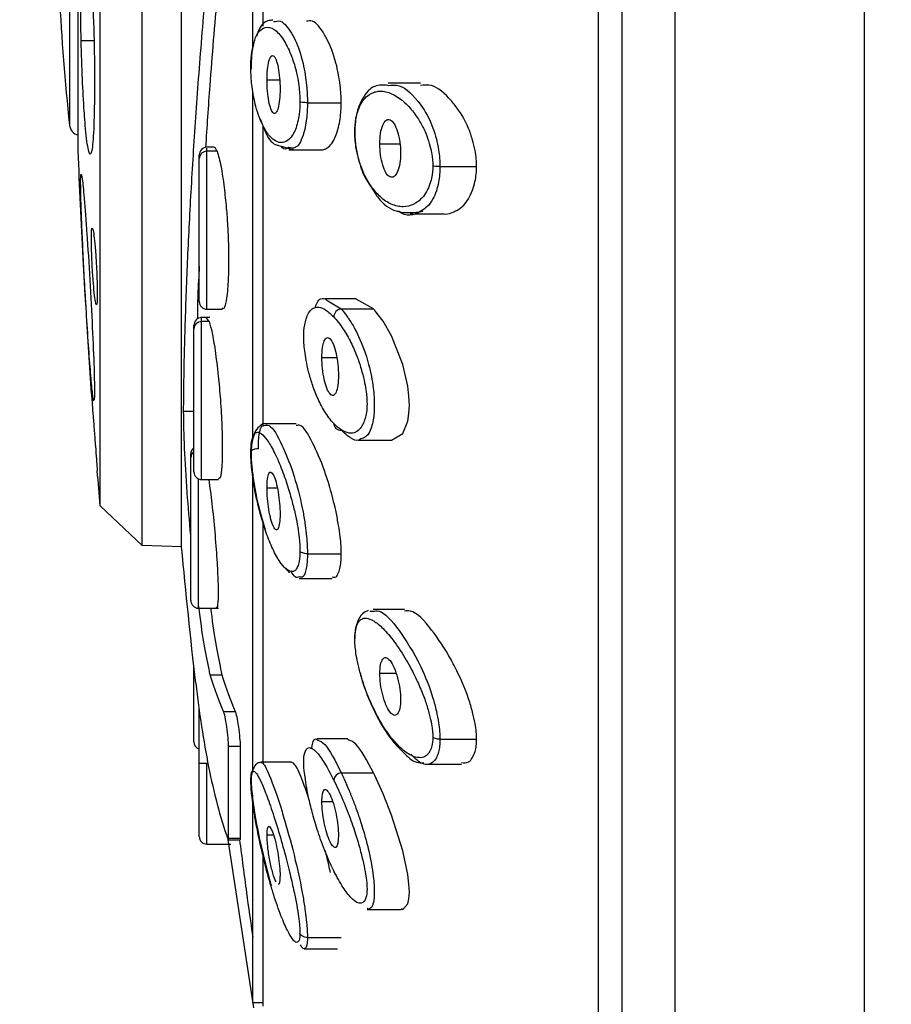
# Model space of a CAD drawing. Units: millimetres. Extents: x 2 to 208, y 2 to 295.
# Drawn here: x 57 to 69, y 194 to 207 of the extents above; entities that cross this region are included whole.
import ezdxf

# ---------------------------------------------------------------- set-up
doc = ezdxf.new("R2010")
doc.units = ezdxf.units.MM
doc.styles.add('SLDTEXTSTYLE0', font='TXT', dxfattribs={"width": 0.75})
doc.dimstyles.new('SLDDIMSTYLE1', dxfattribs={"dimtxt": 2.910417, "dimasz": 2.910417, "dimexe": 0, "dimexo": 0.0625, "dimgap": 0.727604, "dimtad": 1, "dimdec": 1, "dimlfac": 2, "dimrnd": 1e-09, "dimzin": 12, "dimdsep": 46, "dimtxsty": 'SLDTEXTSTYLE0', "dimsah": 1, "dimcen": 0.09, "dimadec": 0, "dimazin": 3, "dimtfac": 1, "dimtdec": 1, "dimtofl": 0, "dimtmove": 0, "dimatfit": 3, "dimfxl": 0, "dimfrac": 2, "dimtolj": 1, "dimtzin": 12, "dimarcsym": 0})

# ---------------------------------------------------------------- blocks, each defined once
blk = doc.blocks.new('_D_2')
at = {"color": 7, "linetype": 'Continuous', "lineweight": 0}
for p, q in [((79.848, 200.402), (79.848, 75.727)), ((34.633, 113.816), (34.633, 75.727)), ((79.848, 76.727), (34.633, 76.727))]:
    blk.add_line(p, q, dxfattribs=at)
at = {"color": 7, "linetype": 'Continuous', "lineweight": 18}
for points in [[(34.633, 76.727), (37.543, 76.279), (37.543, 77.174)], [(79.848, 76.727), (76.938, 77.174), (76.938, 76.279)]]:
    blk.add_solid(points, dxfattribs=at)
at = {"color": 7, "linetype": 'Continuous', "lineweight": 18, "insert": (51.328, 80.478), "char_height": 2.9104, "attachment_point": 1, "style": 'SLDTEXTSTYLE0'}
blk.add_mtext('90,4', dxfattribs=at)

msp = doc.modelspace()

# ---------------------------------------------------------------- linework, layer by layer
at = {"color": 7, "linetype": 'Continuous', "lineweight": 25}
for p, q in [((68.199, 238.721), (68.199, 179.974)), ((65.744, 238.479), (65.744, 179.023)), ((65.055, 237.238), (65.055, 180.263)), ((59.346, 199.915), (59.346, 217.586)), ((58.005, 205.051), (58.005, 212.451)), ((57.891, 212.116), (57.891, 205.385)), ((60.269, 206.367), (60.269, 211.118)), ((60.4, 210.834), (60.4, 206.667)), ((60.537, 206.728), (60.558, 206.727)), ((58.043, 206.483), (58.21, 206.483)), ((60.454, 205.97), (60.618, 205.97)), ((62.446, 205.929), (62.027, 205.929)), ((60.269, 201.298), (60.269, 205.834)), ((60.978, 205.675), (61.417, 205.675)), ((60.4, 205.372), (60.4, 201.477)), ((59.766, 205.097), (59.662, 205.097)), ((59.675, 205.046), (59.675, 205.087)), ((60.605, 205.121), (60.794, 205.069)), ((61.917, 205.141), (62.178, 205.141)), ((59.575, 204.951), (59.575, 204.997)), ((59.575, 203.097), (59.575, 204.951)), ((59.806, 205.046), (59.675, 205.046)), ((59.675, 202.997), (59.675, 205.046)), ((60.737, 205.062), (61.153, 205.062)), ((62.697, 204.846), (63.173, 204.846)), ((62.309, 204.233), (62.744, 204.233)), ((61.612, 203.131), (61.205, 203.131)), ((61.242, 203.106), (61.416, 203)), ((61.834, 203), (61.612, 203.127)), ((59.675, 202.997), (59.874, 202.997)), ((61.416, 203), (61.834, 203)), ((58.176, 201.901), (58.118, 202.845)), ((59.505, 202.742), (59.505, 202.788)), ((59.71, 202.888), (59.592, 202.888)), ((59.703, 202.837), (59.605, 202.837)), ((59.605, 200.788), (59.605, 202.837)), ((59.703, 202.837), (59.669, 202.885)), ((59.505, 200.888), (59.505, 202.742)), ((61.166, 202.369), (61.359, 202.369)), ((59.372, 201.675), (59.505, 201.675)), ((60.832, 201.511), (60.433, 201.511)), ((61.638, 201.299), (62.068, 201.299)), ((59.465, 201.074), (59.465, 201.12)), ((59.465, 199.22), (59.465, 201.074)), ((59.565, 199.12), (59.565, 200.797)), ((59.605, 200.788), (59.826, 200.788)), ((60.269, 196.991), (60.269, 200.855)), ((60.454, 200.681), (60.587, 200.681)), ((58.833, 199.933), (58.29, 200.449)), ((60.4, 200.23), (60.4, 197.122)), ((59.346, 199.915), (58.833, 199.933)), ((60.978, 199.826), (61.417, 199.826)), ((60.691, 199.645), (60.745, 199.58)), ((60.872, 199.505), (61.297, 199.505)), ((59.565, 199.12), (59.823, 199.12)), ((61.789, 199.079), (61.83, 199.08)), ((62.236, 199.104), (61.83, 199.104)), ((59.505, 198.337), (59.505, 198.374)), ((59.505, 197.387), (59.505, 198.337)), ((59.718, 198.254), (59.869, 198.254)), ((61.917, 198.275), (62.127, 198.275)), ((59.575, 197.11), (59.575, 197.816)), ((59.891, 197.781), (60.042, 197.781)), ((61.502, 197.427), (61.103, 197.427)), ((62.697, 197.42), (63.173, 197.42)), ((59.954, 196.138), (59.954, 197.331)), ((59.954, 197.331), (60.105, 197.331)), ((60.105, 197.331), (60.105, 196.138)), ((59.575, 196.16), (59.575, 197.11)), ((59.575, 197.11), (59.675, 197.11)), ((59.675, 196.06), (59.675, 197.11)), ((60.77, 197.122), (60.376, 197.122)), ((62.527, 197.098), (62.978, 197.098)), ((61.416, 196.986), (61.834, 196.986)), ((60.269, 194.855), (60.269, 196.607)), ((61.166, 196.613), (61.305, 196.613)), ((59.94, 196.145), (60.279, 193.939)), ((59.954, 196.138), (60.105, 196.138)), ((60.454, 196.182), (60.538, 196.182)), ((59.675, 196.06), (59.985, 196.06)), ((59.945, 196.117), (60.105, 196.117)), ((60.4, 195.913), (60.4, 193.96)), ((61.773, 195.214), (61.755, 195.223)), ((61.755, 195.211), (62.196, 195.211)), ((60.269, 194.001), (60.269, 194.855)), ((60.978, 194.85), (61.417, 194.85)), ((60.936, 194.701), (61.367, 194.701)), ((60.4, 194.001), (60.269, 194.001))]:
    msp.add_line(p, q, dxfattribs=at)
at = {"color": 7, "linetype": 'Continuous', "lineweight": 25, "flags": 128}
for points in [[(62.068, 201.3), (62.069, 201.299), (62.214, 201.387), (62.279, 201.547), (62.295, 201.645), (62.301, 201.752), (62.295, 201.868), (62.279, 201.997), (62.214, 202.281), (62.069, 202.65), (61.959, 202.84), (61.897, 202.926), (61.851, 202.981), (61.839, 202.994), (61.835, 202.998), (61.834, 202.999), (61.834, 203), (61.834, 203)], [(62.196, 195.223), (62.214, 195.213), (62.279, 195.284), (62.295, 195.352), (62.301, 195.437), (62.295, 195.541), (62.279, 195.667), (62.214, 195.974), (62.069, 196.437), (61.959, 196.714), (61.897, 196.855), (61.851, 196.951), (61.839, 196.976), (61.835, 196.983), (61.834, 196.985), (61.834, 196.986), (61.834, 196.986)]]:
    msp.add_lwpolyline(points, dxfattribs=at)
at = {"color": 7, "linetype": 'Continuous', "lineweight": 25}
for centre, radius, start, end in [((90.216, 208.751), 32.5, 180, 185.9439), ((58.04, 205.401), 0.15, 185.9439, 256.5416), ((59.675, 204.997), 0.1, 89.0032, 180), ((59.673, 204.948), 0.0976, 88.5991, 178.5269), ((59.675, 203.097), 0.1, 180, 270), ((61.426, 202.894), 0.106, 95.6011, 178.3382), ((59.605, 202.788), 0.1, 89.6896, 180), ((59.603, 202.739), 0.0976, 88.5991, 178.5269), ((61.406, 201.516), 0.0862, 180.0423, 276.5487), ((59.565, 201.12), 0.1, 126.8699, 180), ((59.559, 201.073), 0.0939, 125.0294, 179.506), ((59.605, 200.888), 0.1, 180, 270), ((59.565, 199.22), 0.1, 180, 270), ((59.605, 197.387), 0.1, 180, 252.5424), ((61.429, 196.877), 0.11, 97.0772, 173.2622), ((59.675, 196.16), 0.1, 180, 270), ((61.382, 195.716), 0.0626, 180.567, 238.7121)]:
    msp.add_arc(centre, radius, start, end, dxfattribs=at)
for points, knots in [([(64.75, 236.406), (64.75, 236.138), (64.75, 235.716), (64.75, 234.574), (64.75, 233.855), (64.75, 232.145), (64.75, 231.154), (64.75, 228.933), (64.75, 227.703), (64.75, 225.046), (64.75, 223.618), (64.75, 220.613), (64.75, 219.035), (64.75, 215.782), (64.75, 214.107), (64.75, 210.717), (64.75, 209.001), (64.75, 205.585), (64.75, 203.886), (64.75, 200.56), (64.75, 198.933), (64.75, 195.808), (64.75, 194.31), (64.75, 191.49), (64.75, 190.169), (64.75, 187.75), (64.75, 186.651), (64.75, 184.713), (64.75, 183.873), (64.75, 182.481), (64.75, 181.928), (64.75, 181.128), (64.75, 180.88), (64.75, 180.79)], [0, 0, 0, 0, 0.0625, 0.0625, 0.125, 0.125, 0.1875, 0.1875, 0.25, 0.25, 0.3125, 0.3125, 0.375, 0.375, 0.4375, 0.4375, 0.5, 0.5, 0.5625, 0.5625, 0.625, 0.625, 0.6875, 0.6875, 0.75, 0.75, 0.8125, 0.8125, 0.875, 0.875, 0.9375, 0.9375, 1, 1, 1, 1]), ([(58.833, 199.933), (58.833, 199.933), (58.833, 199.99), (58.834, 200.215), (58.833, 200.384), (58.834, 200.825), (58.834, 201.099), (58.834, 201.74), (58.834, 202.108), (58.833, 202.924), (58.834, 203.372), (58.834, 204.332), (58.833, 204.843), (58.833, 205.909), (58.834, 206.464), (58.834, 207.597), (58.833, 208.174), (58.833, 209.328), (58.834, 209.905), (58.834, 211.037), (58.833, 211.592), (58.833, 212.658), (58.834, 213.169), (58.834, 214.129), (58.833, 214.578), (58.834, 215.393), (58.834, 215.761), (58.834, 216.403), (58.834, 216.676), (58.833, 217.118), (58.834, 217.286), (58.833, 217.511), (58.833, 217.568), (58.833, 217.568)], [0, 0, 0, 0, 0.0625, 0.0625, 0.125, 0.125, 0.1875, 0.1875, 0.25, 0.25, 0.3125, 0.3125, 0.375, 0.375, 0.4375, 0.4375, 0.5, 0.5, 0.5625, 0.5625, 0.625, 0.625, 0.6875, 0.6875, 0.75, 0.75, 0.8125, 0.8125, 0.875, 0.875, 0.9375, 0.9375, 1, 1, 1, 1]), ([(58.29, 200.449), (58.29, 200.449), (58.29, 200.502), (58.29, 200.715), (58.29, 200.873), (58.29, 201.287), (58.29, 201.545), (58.29, 202.153), (58.29, 202.499), (58.29, 203.263), (58.29, 203.684), (58.29, 204.593), (58.29, 205.074), (58.29, 206.073), (58.29, 206.595), (58.29, 207.668), (58.29, 208.21), (58.29, 209.291), (58.29, 209.834), (58.29, 210.906), (58.29, 211.428), (58.29, 212.427), (58.29, 212.908), (58.29, 213.817), (58.29, 214.239), (58.29, 215.003), (58.29, 215.349), (58.29, 215.957), (58.29, 216.214), (58.29, 216.629), (58.29, 216.787), (58.29, 216.999), (58.29, 217.053), (58.29, 217.053)], [0, 0, 0, 0, 0.0625, 0.0625, 0.125, 0.125, 0.1875, 0.1875, 0.25, 0.25, 0.3125, 0.3125, 0.375, 0.375, 0.4375, 0.4375, 0.5, 0.5, 0.5625, 0.5625, 0.625, 0.625, 0.6875, 0.6875, 0.75, 0.75, 0.8125, 0.8125, 0.875, 0.875, 0.9375, 0.9375, 1, 1, 1, 1]), ([(59.372, 201.675), (59.374, 201.937), (59.378, 202.208), (59.392, 202.764), (59.401, 203.048), (59.418, 203.481), (59.424, 203.627), (59.438, 203.924), (59.446, 204.075), (59.47, 204.537), (59.489, 204.853), (59.531, 205.501), (59.555, 205.835), (59.609, 206.536), (59.64, 206.902), (59.71, 207.677), (59.749, 208.085), (59.838, 208.952), (59.888, 209.41), (59.945, 209.898)], [0, 0, 0, 0, 0.125, 0.125, 0.25, 0.25, 0.3125, 0.3125, 0.375, 0.375, 0.5, 0.5, 0.625, 0.625, 0.75, 0.75, 0.875, 0.875, 1, 1, 1, 1]), ([(60.097, 209.898), (60.04, 209.395), (59.931, 208.432), (59.807, 207.105), (59.716, 206.002), (59.674, 205.36), (59.656, 205.093)], [0, 0, 0, 0, 0.2957213, 0.565805, 0.8200506, 1, 1, 1, 1]), ([(58.043, 206.483), (58.039, 206.657), (58.037, 206.846), (58.036, 207.198), (58.038, 207.358), (58.046, 207.619), (58.051, 207.72), (58.064, 207.872), (58.072, 207.925), (58.087, 207.959), (58.093, 207.962), (58.104, 207.946), (58.11, 207.927), (58.13, 207.838), (58.143, 207.734), (58.167, 207.458), (58.178, 207.285), (58.197, 206.903), (58.205, 206.693), (58.21, 206.483)], [0, 0, 0, 0, 0.125, 0.125, 0.25, 0.25, 0.375, 0.375, 0.5, 0.5, 0.5625, 0.5625, 0.625, 0.625, 0.75, 0.75, 0.875, 0.875, 1, 1, 1, 1]), ([(60.53, 206.745), (60.508, 206.743), (60.443, 206.739), (60.366, 206.678), (60.329, 206.568), (60.317, 206.533)], [0, 0, 0, 0, 0.2593111, 0.7680571, 1, 1, 1, 1]), ([(60.558, 206.727), (60.588, 206.734), (60.628, 206.745), (60.718, 206.661), (60.813, 206.523), (60.905, 206.273), (60.949, 206.048), (60.967, 205.913), (60.977, 205.789), (60.978, 205.713), (60.978, 205.675)], [0, 0, 0, 0, 0.188927, 0.258103, 0.536473, 0.757353, 0.836586, 0.901368, 0.951819, 1, 1, 1, 1]), ([(61.417, 205.675), (61.416, 205.712), (61.415, 205.789), (61.402, 205.913), (61.381, 206.052), (61.328, 206.284), (61.263, 206.444), (61.159, 206.631), (61.066, 206.753), (60.991, 206.736), (60.965, 206.731)], [0, 0, 0, 0, 0.047229, 0.098855, 0.164411, 0.245725, 0.480033, 0.541723, 0.842408, 1, 1, 1, 1]), ([(60.286, 206.456), (60.289, 206.466), (60.306, 206.531), (60.353, 206.61), (60.436, 206.67), (60.546, 206.641), (60.659, 206.519), (60.754, 206.334), (60.816, 206.155), (60.851, 206), (60.869, 205.879), (60.88, 205.775), (60.881, 205.714), (60.881, 205.687)], [0, 0, 0, 0, 0.018024, 0.11175, 0.249949, 0.423792, 0.60503, 0.745841, 0.841172, 0.895998, 0.940201, 0.973458, 1, 1, 1, 1]), ([(58.21, 206.483), (58.215, 206.277), (58.217, 206.07), (58.216, 205.692), (58.213, 205.522), (58.202, 205.246), (58.194, 205.141), (58.175, 205.015), (58.163, 204.994), (58.145, 205.029), (58.139, 205.052), (58.126, 205.117), (58.12, 205.161), (58.108, 205.262), (58.102, 205.319), (58.092, 205.438), (58.087, 205.501), (58.074, 205.696), (58.066, 205.834), (58.053, 206.136), (58.048, 206.301), (58.043, 206.483)], [0, 0, 0, 0, 0.125, 0.125, 0.25, 0.25, 0.375, 0.375, 0.5, 0.5, 0.5625, 0.5625, 0.625, 0.625, 0.6875, 0.6875, 0.75, 0.75, 0.875, 0.875, 1, 1, 1, 1]), ([(60.244, 206.126), (60.244, 206.156), (60.245, 206.219), (60.254, 206.311), (60.268, 206.394), (60.28, 206.436), (60.286, 206.456)], [0, 0, 0, 0, 0.210642, 0.44655, 0.741221, 1, 1, 1, 1]), ([(60.281, 206.436), (60.279, 206.433), (60.266, 206.398), (60.256, 206.311), (60.247, 206.201), (60.247, 206.141), (60.247, 206.112)], [0, 0, 0, 0, 0.046617, 0.529273, 0.766393, 1, 1, 1, 1]), ([(60.454, 205.97), (60.454, 206.066), (60.463, 206.155), (60.493, 206.27), (60.515, 206.297), (60.549, 206.275), (60.56, 206.257), (60.581, 206.205), (60.591, 206.171), (60.614, 206.051), (60.623, 205.949), (60.623, 205.853)], [0, 0, 0, 0, 0.25, 0.25, 0.5, 0.5, 0.625, 0.625, 0.75, 0.75, 1, 1, 1, 1]), ([(60.881, 205.687), (60.881, 205.637), (60.879, 205.584), (60.865, 205.49), (60.859, 205.456), (60.843, 205.39), (60.834, 205.358), (60.811, 205.3), (60.797, 205.273), (60.762, 205.223), (60.742, 205.2), (60.693, 205.166), (60.665, 205.157), (60.605, 205.159), (60.572, 205.171), (60.525, 205.206), (60.51, 205.22), (60.481, 205.251), (60.467, 205.269), (60.427, 205.327), (60.403, 205.373), (60.361, 205.468), (60.344, 205.514), (60.315, 205.603), (60.304, 205.647), (60.284, 205.734), (60.276, 205.779), (60.262, 205.863), (60.257, 205.9), (60.247, 206.004), (60.244, 206.068), (60.244, 206.126)], [0, 0, 0, 0, 0.125, 0.125, 0.1875, 0.1875, 0.25, 0.25, 0.3125, 0.3125, 0.375, 0.375, 0.4375, 0.4375, 0.5, 0.5, 0.53125, 0.53125, 0.5625, 0.5625, 0.625, 0.625, 0.6875, 0.6875, 0.75, 0.75, 0.8125, 0.8125, 0.875, 0.875, 1, 1, 1, 1]), ([(60.623, 205.853), (60.623, 205.757), (60.614, 205.667), (60.591, 205.58), (60.581, 205.558), (60.56, 205.535), (60.549, 205.533), (60.515, 205.558), (60.493, 205.615), (60.463, 205.773), (60.454, 205.874), (60.454, 205.97)], [0, 0, 0, 0, 0.25, 0.25, 0.375, 0.375, 0.5, 0.5, 0.75, 0.75, 1, 1, 1, 1]), ([(62.023, 205.9), (61.964, 205.904), (61.837, 205.912), (61.706, 205.774), (61.628, 205.591), (61.596, 205.43), (61.593, 205.331), (61.591, 205.281)], [0, 0, 0, 0, 0.286451, 0.612977, 0.798373, 0.897626, 1, 1, 1, 1]), ([(62.025, 205.897), (62.072, 205.902), (62.206, 205.918), (62.414, 205.715), (62.581, 205.44), (62.65, 205.214), (62.679, 205.079), (62.695, 204.956), (62.697, 204.882), (62.697, 204.846)], [0, 0, 0, 0, 0.191571, 0.546962, 0.765163, 0.841875, 0.906764, 0.954893, 1, 1, 1, 1]), ([(63.173, 204.846), (63.172, 204.88), (63.17, 204.95), (63.151, 205.069), (63.119, 205.204), (63.039, 205.433), (62.939, 205.588), (62.776, 205.783), (62.62, 205.919), (62.493, 205.904), (62.446, 205.898)], [0, 0, 0, 0, 0.041943, 0.088574, 0.15174, 0.230198, 0.451503, 0.510082, 0.818169, 1, 1, 1, 1]), ([(61.592, 205.295), (61.592, 205.353), (61.597, 205.411), (61.613, 205.499), (61.621, 205.53), (61.642, 205.593), (61.655, 205.626), (61.686, 205.685), (61.705, 205.712), (61.75, 205.76), (61.777, 205.782), (61.829, 205.807), (61.847, 205.813), (61.886, 205.823), (61.907, 205.825), (61.95, 205.825), (61.972, 205.823), (62.02, 205.812), (62.045, 205.803), (62.096, 205.78), (62.123, 205.766), (62.174, 205.732), (62.2, 205.713), (62.273, 205.649), (62.317, 205.6), (62.392, 205.503), (62.422, 205.455), (62.475, 205.364), (62.495, 205.321), (62.531, 205.236), (62.546, 205.191), (62.571, 205.104), (62.58, 205.063), (62.601, 204.956), (62.605, 204.902), (62.605, 204.856)], [0, 0, 0, 0, 0.125, 0.125, 0.1875, 0.1875, 0.25, 0.25, 0.3125, 0.3125, 0.375, 0.375, 0.40625, 0.40625, 0.4375, 0.4375, 0.46875, 0.46875, 0.5, 0.5, 0.53125, 0.53125, 0.5625, 0.5625, 0.625, 0.625, 0.6875, 0.6875, 0.75, 0.75, 0.8125, 0.8125, 0.875, 0.875, 1, 1, 1, 1]), ([(60.978, 205.675), (60.978, 205.639), (60.977, 205.565), (60.967, 205.457), (60.949, 205.347), (60.905, 205.186), (60.83, 205.07), (60.765, 205.086), (60.737, 205.093)], [0, 0, 0, 0, 0.075915, 0.155374, 0.257714, 0.382596, 0.736141, 1, 1, 1, 1]), ([(60.978, 205.675), (60.956, 205.675), (60.933, 205.677), (60.897, 205.681), (60.886, 205.684), (60.881, 205.687)], [0, 0, 0, 0, 0.5, 0.5, 1, 1, 1, 1]), ([(61.153, 205.064), (61.169, 205.065), (61.196, 205.066), (61.263, 205.103), (61.328, 205.177), (61.381, 205.344), (61.402, 205.456), (61.415, 205.565), (61.416, 205.64), (61.417, 205.675)], [0, 0, 0, 0, 0.145413, 0.243004, 0.612085, 0.740467, 0.843976, 0.925454, 1, 1, 1, 1]), ([(60.367, 205.464), (60.385, 205.414), (60.439, 205.262), (60.518, 205.139), (60.591, 205.124), (60.605, 205.121)], [0, 0, 0, 0, 0.288588, 0.863223, 1, 1, 1, 1]), ([(61.917, 205.141), (61.917, 205.235), (61.931, 205.323), (61.966, 205.411), (61.981, 205.433), (62.013, 205.458), (62.031, 205.461), (62.068, 205.445), (62.086, 205.427), (62.12, 205.373), (62.135, 205.338), (62.172, 205.217), (62.186, 205.116), (62.186, 205.024)], [0, 0, 0, 0, 0.25, 0.25, 0.375, 0.375, 0.5, 0.5, 0.625, 0.625, 0.75, 0.75, 1, 1, 1, 1]), ([(61.592, 205.327), (61.592, 205.293), (61.592, 205.225), (61.606, 205.094), (61.645, 204.906), (61.713, 204.708), (61.779, 204.618), (61.809, 204.577)], [0, 0, 0, 0, 0.103865, 0.204213, 0.393129, 0.728819, 1, 1, 1, 1]), ([(61.593, 205.305), (61.591, 205.304), (61.587, 205.302), (61.587, 205.298), (61.591, 205.296), (61.592, 205.295)], [0, 0, 0, 0, 0.273221, 0.651715, 1, 1, 1, 1]), ([(62.605, 204.856), (62.605, 204.808), (62.601, 204.757), (62.58, 204.664), (62.57, 204.631), (62.545, 204.563), (62.529, 204.531), (62.494, 204.473), (62.472, 204.447), (62.42, 204.398), (62.389, 204.375), (62.314, 204.339), (62.27, 204.327), (62.196, 204.326), (62.17, 204.329), (62.119, 204.34), (62.092, 204.348), (62.041, 204.37), (62.016, 204.384), (61.969, 204.416), (61.947, 204.433), (61.884, 204.491), (61.845, 204.537), (61.777, 204.632), (61.75, 204.679), (61.705, 204.77), (61.687, 204.814), (61.655, 204.903), (61.642, 204.948), (61.621, 205.032), (61.613, 205.07), (61.597, 205.175), (61.592, 205.238), (61.592, 205.295)], [0, 0, 0, 0, 0.125, 0.125, 0.1875, 0.1875, 0.25, 0.25, 0.3125, 0.3125, 0.375, 0.375, 0.4375, 0.4375, 0.46875, 0.46875, 0.5, 0.5, 0.53125, 0.53125, 0.5625, 0.5625, 0.625, 0.625, 0.6875, 0.6875, 0.75, 0.75, 0.8125, 0.8125, 0.875, 0.875, 1, 1, 1, 1]), ([(59.806, 205.046), (59.797, 205.067), (59.783, 205.097), (59.77, 205.093), (59.766, 205.092)], [0, 0, 0, 0, 0.708495, 1, 1, 1, 1]), ([(60.737, 205.093), (60.706, 205.074), (60.674, 205.054), (60.643, 205.099), (60.642, 205.101)], [0, 0, 0, 0, 0.9420526, 1, 1, 1, 1]), ([(62.186, 205.024), (62.186, 204.931), (62.172, 204.842), (62.135, 204.753), (62.12, 204.731), (62.086, 204.706), (62.068, 204.704), (62.031, 204.721), (62.013, 204.739), (61.981, 204.793), (61.966, 204.827), (61.931, 204.947), (61.917, 205.047), (61.917, 205.141)], [0, 0, 0, 0, 0.25, 0.25, 0.375, 0.375, 0.5, 0.5, 0.625, 0.625, 0.75, 0.75, 1, 1, 1, 1]), ([(58.107, 203.018), (58.094, 203.231), (58.05, 203.908), (58.024, 204.586), (58.005, 205.051)], [0, 0, 0, 0, 0.315381, 1, 1, 1, 1]), ([(59.806, 205.046), (59.824, 204.988), (59.856, 204.881), (59.896, 204.599), (59.925, 204.329), (59.946, 204.053), (59.956, 203.764), (59.955, 203.47), (59.943, 203.222), (59.919, 203.066), (59.894, 202.992), (59.878, 203.006), (59.874, 203.01)], [0, 0, 0, 0, 0.139947, 0.258993, 0.357056, 0.434085, 0.539274, 0.646361, 0.755496, 0.866823, 0.964929, 1, 1, 1, 1]), ([(62.697, 204.846), (62.697, 204.811), (62.695, 204.739), (62.679, 204.632), (62.65, 204.522), (62.581, 204.357), (62.415, 204.231), (62.254, 204.184), (62.163, 204.268), (62.16, 204.271)], [0, 0, 0, 0, 0.055083, 0.113878, 0.192915, 0.286466, 0.552645, 0.986594, 1, 1, 1, 1]), ([(62.697, 204.846), (62.677, 204.846), (62.656, 204.847), (62.623, 204.851), (62.611, 204.853), (62.605, 204.856)], [0, 0, 0, 0, 0.5, 0.5, 1, 1, 1, 1]), ([(62.744, 204.234), (62.746, 204.234), (62.779, 204.226), (62.828, 204.242), (62.937, 204.283), (63.037, 204.359), (63.118, 204.527), (63.151, 204.638), (63.169, 204.744), (63.172, 204.813), (63.173, 204.846)], [0, 0, 0, 0, 0.011396, 0.189808, 0.280065, 0.632405, 0.757302, 0.858212, 0.932905, 1, 1, 1, 1]), ([(58.043, 204.32), (58.039, 204.443), (58.037, 204.553), (58.036, 204.704), (58.038, 204.744), (58.046, 204.757), (58.051, 204.732), (58.064, 204.629), (58.072, 204.552), (58.087, 204.38), (58.093, 204.312), (58.104, 204.158), (58.11, 204.072), (58.13, 203.796), (58.143, 203.588), (58.167, 203.169), (58.178, 202.956), (58.197, 202.563), (58.205, 202.382), (58.21, 202.234)], [0, 0, 0, 0, 0.125, 0.125, 0.25, 0.25, 0.375, 0.375, 0.5, 0.5, 0.5625, 0.5625, 0.625, 0.625, 0.75, 0.75, 0.875, 0.875, 1, 1, 1, 1]), ([(61.809, 204.577), (61.835, 204.532), (61.926, 204.379), (62.153, 204.223), (62.358, 204.251), (62.475, 204.268)], [0, 0, 0, 0, 0.152406, 0.516675, 1, 1, 1, 1]), ([(58.208, 201.804), (58.203, 201.813), (58.198, 201.846), (58.185, 201.958), (58.177, 202.038), (58.16, 202.235), (58.151, 202.352), (58.133, 202.614), (58.123, 202.761), (58.105, 203.051), (58.097, 203.19), (58.082, 203.448), (58.076, 203.568), (58.065, 203.797), (58.06, 203.907), (58.051, 204.12), (58.047, 204.223), (58.043, 204.32)], [0, 0, 0, 0, 0.125, 0.125, 0.25, 0.25, 0.375, 0.375, 0.5, 0.5, 0.625, 0.625, 0.75, 0.75, 0.875, 0.875, 1, 1, 1, 1]), ([(58.176, 203.907), (58.176, 203.954), (58.177, 203.991), (58.181, 204.04), (58.184, 204.053), (58.19, 204.054), (58.194, 204.042), (58.203, 203.997), (58.208, 203.962), (58.218, 203.873), (58.223, 203.817), (58.233, 203.695), (58.237, 203.628), (58.244, 203.494), (58.247, 203.427), (58.251, 203.303), (58.252, 203.247), (58.252, 203.2)], [0, 0, 0, 0, 0.125, 0.125, 0.25, 0.25, 0.375, 0.375, 0.5, 0.5, 0.625, 0.625, 0.75, 0.75, 0.875, 0.875, 1, 1, 1, 1]), ([(58.252, 203.2), (58.252, 203.153), (58.251, 203.115), (58.247, 203.065), (58.244, 203.053), (58.237, 203.054), (58.233, 203.069), (58.223, 203.123), (58.218, 203.163), (58.208, 203.259), (58.203, 203.316), (58.194, 203.435), (58.19, 203.498), (58.183, 203.623), (58.181, 203.687), (58.177, 203.805), (58.176, 203.861), (58.176, 203.907)], [0, 0, 0, 0, 0.125, 0.125, 0.25, 0.25, 0.375, 0.375, 0.5, 0.5, 0.625, 0.625, 0.75, 0.75, 0.875, 0.875, 1, 1, 1, 1]), ([(59.575, 203.557), (59.568, 203.429), (59.555, 203.185), (59.551, 202.971), (59.55, 202.869)], [0, 0, 0, 0, 0.524189, 1, 1, 1, 1]), ([(61.079, 203.012), (61.082, 203.023), (61.111, 203.124), (61.17, 203.157), (61.228, 203.116), (61.242, 203.106)], [0, 0, 0, 0, 0.083921, 0.7918251, 1, 1, 1, 1]), ([(61.32, 201.516), (61.277, 201.561), (61.236, 201.616), (61.164, 201.734), (61.132, 201.796), (61.079, 201.915), (61.058, 201.973), (61.022, 202.082), (61.006, 202.136), (60.968, 202.291), (60.952, 202.382), (60.934, 202.531), (60.931, 202.588), (60.931, 202.691), (60.934, 202.741), (60.952, 202.847), (60.968, 202.902), (61.006, 202.968), (61.022, 202.987), (61.058, 203.014), (61.079, 203.023), (61.132, 203.024), (61.164, 203.016), (61.236, 202.975), (61.277, 202.942), (61.32, 202.897)], [0, 0, 0, 0, 0.0625, 0.0625, 0.125, 0.125, 0.1875, 0.1875, 0.25, 0.25, 0.375, 0.375, 0.5, 0.5, 0.625, 0.625, 0.75, 0.75, 0.8125, 0.8125, 0.875, 0.875, 0.9375, 0.9375, 1, 1, 1, 1]), ([(61.416, 203), (61.444, 202.966), (61.48, 202.923), (61.556, 202.811), (61.652, 202.642), (61.75, 202.382), (61.808, 202.132), (61.831, 201.989), (61.843, 201.861), (61.847, 201.75), (61.843, 201.648), (61.831, 201.549), (61.808, 201.458), (61.755, 201.339), (61.698, 201.322), (61.657, 201.309)], [0, 0, 0, 0, 0.105176, 0.13635, 0.282539, 0.460755, 0.521541, 0.57469, 0.613758, 0.651315, 0.688896, 0.727833, 0.780976, 0.841774, 1, 1, 1, 1]), ([(59.605, 202.837), (59.605, 202.861), (59.605, 202.891), (59.605, 202.886), (59.605, 202.885)], [0, 0, 0, 0, 0.8156982, 1, 1, 1, 1]), ([(59.703, 202.837), (59.716, 202.794), (59.742, 202.708), (59.782, 202.46), (59.82, 202.154), (59.851, 201.811), (59.87, 201.48), (59.876, 201.177), (59.87, 200.946), (59.853, 200.807), (59.834, 200.801), (59.826, 200.798)], [0, 0, 0, 0, 0.110201, 0.22038, 0.345873, 0.451644, 0.566379, 0.680889, 0.795331, 0.909866, 1, 1, 1, 1]), ([(61.32, 202.897), (61.36, 202.854), (61.4, 202.802), (61.477, 202.687), (61.512, 202.625), (61.572, 202.504), (61.598, 202.446), (61.641, 202.333), (61.659, 202.278), (61.706, 202.119), (61.725, 202.027), (61.747, 201.879), (61.751, 201.824), (61.751, 201.722), (61.747, 201.673), (61.725, 201.568), (61.706, 201.512), (61.659, 201.444), (61.641, 201.425), (61.598, 201.397), (61.572, 201.389), (61.512, 201.389), (61.477, 201.398), (61.4, 201.441), (61.36, 201.473), (61.32, 201.516)], [0, 0, 0, 0, 0.0625, 0.0625, 0.125, 0.125, 0.1875, 0.1875, 0.25, 0.25, 0.375, 0.375, 0.5, 0.5, 0.625, 0.625, 0.75, 0.75, 0.8125, 0.8125, 0.875, 0.875, 0.9375, 0.9375, 1, 1, 1, 1]), ([(61.166, 202.369), (61.166, 202.461), (61.177, 202.541), (61.206, 202.608), (61.217, 202.622), (61.243, 202.632), (61.257, 202.626), (61.286, 202.596), (61.301, 202.571), (61.328, 202.505), (61.34, 202.465), (61.37, 202.332), (61.381, 202.229), (61.381, 202.138)], [0, 0, 0, 0, 0.25, 0.25, 0.375, 0.375, 0.5, 0.5, 0.625, 0.625, 0.75, 0.75, 1, 1, 1, 1]), ([(61.381, 202.138), (61.381, 202.047), (61.37, 201.967), (61.34, 201.898), (61.328, 201.884), (61.301, 201.876), (61.286, 201.882), (61.257, 201.914), (61.243, 201.939), (61.217, 202.004), (61.206, 202.044), (61.177, 202.174), (61.166, 202.278), (61.166, 202.369)], [0, 0, 0, 0, 0.25, 0.25, 0.375, 0.375, 0.5, 0.5, 0.625, 0.625, 0.75, 0.75, 1, 1, 1, 1]), ([(58.21, 202.234), (58.213, 202.101), (58.22, 201.852), (58.212, 201.828), (58.209, 201.816)], [0, 0, 0, 0, 0.534961, 1, 1, 1, 1]), ([(58.176, 201.901), (58.176, 201.901), (58.177, 201.887), (58.181, 201.839), (58.183, 201.803), (58.19, 201.716), (58.194, 201.663), (58.203, 201.547), (58.208, 201.482), (58.218, 201.35), (58.223, 201.282), (58.233, 201.158), (58.237, 201.1), (58.244, 201.005), (58.247, 200.966), (58.251, 200.914), (58.252, 200.901), (58.252, 200.901)], [0, 0, 0, 0, 0.125, 0.125, 0.25, 0.25, 0.375, 0.375, 0.5, 0.5, 0.625, 0.625, 0.75, 0.75, 0.875, 0.875, 1, 1, 1, 1]), ([(59.465, 200.063), (59.449, 200.25), (59.414, 200.645), (59.38, 201.22), (59.374, 201.522), (59.372, 201.675)], [0, 0, 0, 0, 0.3072862, 0.6478628, 1, 1, 1, 1]), ([(60.382, 201.497), (60.361, 201.482), (60.317, 201.452), (60.275, 201.353), (60.253, 201.239), (60.249, 201.17), (60.247, 201.136)], [0, 0, 0, 0, 0.322285, 0.66298, 0.833363, 1, 1, 1, 1]), ([(60.451, 201.509), (60.428, 201.514), (60.404, 201.518), (60.382, 201.498), (60.382, 201.497)], [0, 0, 0, 0, 0.9584505, 1, 1, 1, 1]), ([(60.403, 201.487), (60.429, 201.494), (60.499, 201.517), (60.602, 201.338), (60.717, 201.085), (60.813, 200.823), (60.905, 200.472), (60.949, 200.207), (60.967, 200.058), (60.977, 199.931), (60.978, 199.861), (60.978, 199.826)], [0, 0, 0, 0, 0.144506, 0.40214, 0.453147, 0.658305, 0.821125, 0.879531, 0.927278, 0.964483, 1, 1, 1, 1]), ([(61.417, 199.826), (61.416, 199.86), (61.415, 199.93), (61.403, 200.056), (61.381, 200.207), (61.329, 200.482), (61.264, 200.71), (61.161, 201.016), (61.04, 201.291), (60.912, 201.505), (60.849, 201.492), (60.832, 201.488)], [0, 0, 0, 0, 0.036366, 0.076057, 0.127049, 0.190269, 0.37218, 0.420961, 0.654449, 0.909351, 1, 1, 1, 1]), ([(60.244, 201.134), (60.244, 201.186), (60.247, 201.235), (60.257, 201.298), (60.262, 201.318), (60.276, 201.355), (60.284, 201.372), (60.304, 201.394), (60.316, 201.401), (60.344, 201.402), (60.362, 201.397), (60.404, 201.364), (60.429, 201.338), (60.483, 201.263), (60.513, 201.212), (60.576, 201.086), (60.609, 201.012), (60.669, 200.859), (60.697, 200.78), (60.744, 200.631), (60.764, 200.561), (60.797, 200.435), (60.811, 200.378), (60.846, 200.215), (60.861, 200.114), (60.879, 199.959), (60.881, 199.905), (60.881, 199.86)], [0, 0, 0, 0, 0.125, 0.125, 0.1875, 0.1875, 0.25, 0.25, 0.3125, 0.3125, 0.375, 0.375, 0.4375, 0.4375, 0.5, 0.5, 0.5625, 0.5625, 0.625, 0.625, 0.6875, 0.6875, 0.75, 0.75, 0.875, 0.875, 1, 1, 1, 1]), ([(60.342, 201.188), (60.342, 201.201), (60.342, 201.228), (60.343, 201.265), (60.345, 201.3), (60.348, 201.333), (60.352, 201.373), (60.36, 201.416), (60.373, 201.459), (60.384, 201.477), (60.39, 201.486)], [0, 0, 0, 0, 0.079908, 0.161228, 0.243889, 0.327719, 0.412528, 0.587675, 0.783881, 1, 1, 1, 1]), ([(61.657, 201.309), (61.652, 201.305), (61.616, 201.278), (61.569, 201.311), (61.521, 201.338), (61.48, 201.366), (61.444, 201.402), (61.416, 201.43)], [0, 0, 0, 0, 0.06608, 0.492398, 0.549416, 0.652452, 1, 1, 1, 1]), ([(60.342, 201.188), (60.329, 201.188), (60.315, 201.187), (60.287, 201.181), (60.274, 201.177), (60.254, 201.166), (60.247, 201.159), (60.241, 201.146), (60.241, 201.139), (60.244, 201.134)], [0, 0, 0, 0, 0.25, 0.25, 0.5, 0.5, 0.75, 0.75, 1, 1, 1, 1]), ([(60.881, 199.86), (60.881, 199.815), (60.879, 199.771), (60.865, 199.702), (60.859, 199.68), (60.843, 199.64), (60.834, 199.624), (60.811, 199.601), (60.797, 199.594), (60.762, 199.593), (60.742, 199.599), (60.693, 199.633), (60.665, 199.661), (60.605, 199.744), (60.572, 199.799), (60.525, 199.895), (60.51, 199.929), (60.481, 199.999), (60.467, 200.034), (60.427, 200.142), (60.403, 200.22), (60.361, 200.366), (60.344, 200.432), (60.315, 200.554), (60.304, 200.611), (60.284, 200.719), (60.276, 200.772), (60.262, 200.868), (60.257, 200.909), (60.247, 201.02), (60.244, 201.082), (60.244, 201.134)], [0, 0, 0, 0, 0.125, 0.125, 0.1875, 0.1875, 0.25, 0.25, 0.3125, 0.3125, 0.375, 0.375, 0.4375, 0.4375, 0.5, 0.5, 0.53125, 0.53125, 0.5625, 0.5625, 0.625, 0.625, 0.6875, 0.6875, 0.75, 0.75, 0.8125, 0.8125, 0.875, 0.875, 1, 1, 1, 1]), ([(60.247, 201.176), (60.247, 201.146), (60.247, 201.087), (60.255, 200.962), (60.279, 200.761), (60.335, 200.45), (60.394, 200.257), (60.43, 200.138)], [0, 0, 0, 0, 0.081648, 0.160553, 0.30955, 0.575337, 1, 1, 1, 1]), ([(60.454, 200.681), (60.454, 200.768), (60.463, 200.836), (60.493, 200.897), (60.515, 200.891), (60.549, 200.824), (60.56, 200.793), (60.581, 200.717), (60.591, 200.672), (60.614, 200.531), (60.623, 200.427), (60.623, 200.34)], [0, 0, 0, 0, 0.25, 0.25, 0.5, 0.5, 0.625, 0.625, 0.75, 0.75, 1, 1, 1, 1]), ([(59.698, 200.788), (59.712, 200.686), (59.74, 200.479), (59.777, 200.107), (59.805, 199.751), (59.82, 199.443), (59.82, 199.227), (59.811, 199.12), (59.798, 199.13), (59.794, 199.133)], [0, 0, 0, 0, 0.154492, 0.312004, 0.473984, 0.624703, 0.77904, 0.936373, 1, 1, 1, 1]), ([(60.623, 200.34), (60.623, 200.254), (60.614, 200.185), (60.591, 200.139), (60.581, 200.133), (60.56, 200.141), (60.549, 200.155), (60.515, 200.224), (60.493, 200.306), (60.463, 200.49), (60.454, 200.594), (60.454, 200.681)], [0, 0, 0, 0, 0.25, 0.25, 0.375, 0.375, 0.5, 0.5, 0.75, 0.75, 1, 1, 1, 1]), ([(60.978, 199.826), (60.956, 199.826), (60.933, 199.83), (60.897, 199.843), (60.886, 199.852), (60.881, 199.86)], [0, 0, 0, 0, 0.5, 0.5, 1, 1, 1, 1]), ([(60.978, 199.826), (60.978, 199.794), (60.977, 199.73), (60.967, 199.647), (60.949, 199.575), (60.92, 199.511), (60.89, 199.521), (60.872, 199.527)], [0, 0, 0, 0, 0.137111, 0.280679, 0.465497, 0.691051, 1, 1, 1, 1]), ([(61.297, 199.528), (61.315, 199.521), (61.347, 199.51), (61.381, 199.574), (61.403, 199.647), (61.415, 199.731), (61.416, 199.795), (61.417, 199.826)], [0, 0, 0, 0, 0.303676, 0.535098, 0.721767, 0.866954, 1, 1, 1, 1]), ([(60.872, 199.527), (60.855, 199.519), (60.821, 199.504), (60.782, 199.571), (60.763, 199.604)], [0, 0, 0, 0, 0.503319, 1, 1, 1, 1]), ([(59.718, 198.254), (59.696, 198.356), (59.653, 198.561), (59.601, 198.885), (59.574, 199.099), (59.569, 199.144)], [0, 0, 0, 0, 0.441057, 0.882412, 1, 1, 1, 1]), ([(59.723, 199.12), (59.727, 199.083), (59.753, 198.878), (59.804, 198.561), (59.847, 198.356), (59.869, 198.254)], [0, 0, 0, 0, 0.098606, 0.549442, 1, 1, 1, 1]), ([(61.768, 199.091), (61.742, 199.08), (61.685, 199.054), (61.628, 198.959), (61.598, 198.839), (61.593, 198.764), (61.591, 198.727)], [0, 0, 0, 0, 0.299401, 0.64934, 0.826379, 1, 1, 1, 1]), ([(61.83, 199.08), (61.854, 199.084), (61.95, 199.099), (62.168, 198.85), (62.413, 198.456), (62.581, 198.06), (62.65, 197.795), (62.679, 197.647), (62.695, 197.522), (62.697, 197.453), (62.697, 197.42)], [0, 0, 0, 0, 0.091228, 0.368281, 0.645988, 0.816498, 0.876441, 0.927145, 0.964753, 1, 1, 1, 1]), ([(63.173, 197.42), (63.172, 197.451), (63.17, 197.516), (63.151, 197.637), (63.119, 197.783), (63.039, 198.051), (62.939, 198.268), (62.776, 198.577), (62.577, 198.868), (62.366, 199.098), (62.262, 199.085), (62.236, 199.081)], [0, 0, 0, 0, 0.0327348, 0.0691317, 0.1183929, 0.1795706, 0.3521267, 0.3977758, 0.6379774, 0.9087285, 1, 1, 1, 1]), ([(61.592, 198.722), (61.592, 198.774), (61.597, 198.823), (61.613, 198.886), (61.621, 198.906), (61.642, 198.943), (61.655, 198.96), (61.686, 198.983), (61.705, 198.99), (61.75, 198.991), (61.777, 198.985), (61.829, 198.96), (61.847, 198.949), (61.886, 198.921), (61.907, 198.905), (61.95, 198.866), (61.972, 198.844), (62.02, 198.792), (62.045, 198.763), (62.096, 198.697), (62.123, 198.661), (62.174, 198.586), (62.2, 198.547), (62.273, 198.428), (62.317, 198.348), (62.392, 198.199), (62.422, 198.131), (62.475, 198.008), (62.495, 197.952), (62.531, 197.848), (62.546, 197.795), (62.571, 197.697), (62.58, 197.654), (62.601, 197.541), (62.605, 197.49), (62.605, 197.448)], [0, 0, 0, 0, 0.125, 0.125, 0.1875, 0.1875, 0.25, 0.25, 0.3125, 0.3125, 0.375, 0.375, 0.40625, 0.40625, 0.4375, 0.4375, 0.46875, 0.46875, 0.5, 0.5, 0.53125, 0.53125, 0.5625, 0.5625, 0.625, 0.625, 0.6875, 0.6875, 0.75, 0.75, 0.8125, 0.8125, 0.875, 0.875, 1, 1, 1, 1]), ([(61.594, 198.751), (61.592, 198.748), (61.587, 198.742), (61.587, 198.732), (61.591, 198.726), (61.592, 198.722)], [0, 0, 0, 0, 0.311838, 0.670222, 1, 1, 1, 1]), ([(62.605, 197.448), (62.605, 197.405), (62.601, 197.362), (62.58, 197.294), (62.57, 197.271), (62.545, 197.23), (62.529, 197.213), (62.494, 197.189), (62.472, 197.182), (62.42, 197.18), (62.389, 197.184), (62.314, 197.213), (62.27, 197.239), (62.196, 197.3), (62.17, 197.323), (62.119, 197.378), (62.092, 197.408), (62.041, 197.473), (62.016, 197.508), (61.969, 197.577), (61.947, 197.613), (61.884, 197.722), (61.845, 197.8), (61.777, 197.947), (61.75, 198.015), (61.705, 198.14), (61.687, 198.197), (61.655, 198.308), (61.642, 198.361), (61.621, 198.457), (61.613, 198.499), (61.597, 198.609), (61.592, 198.67), (61.592, 198.722)], [0, 0, 0, 0, 0.125, 0.125, 0.1875, 0.1875, 0.25, 0.25, 0.3125, 0.3125, 0.375, 0.375, 0.4375, 0.4375, 0.46875, 0.46875, 0.5, 0.5, 0.53125, 0.53125, 0.5625, 0.5625, 0.625, 0.625, 0.6875, 0.6875, 0.75, 0.75, 0.8125, 0.8125, 0.875, 0.875, 1, 1, 1, 1]), ([(61.917, 198.275), (61.917, 198.36), (61.931, 198.428), (61.966, 198.475), (61.981, 198.482), (62.013, 198.476), (62.031, 198.463), (62.068, 198.417), (62.086, 198.384), (62.12, 198.307), (62.135, 198.262), (62.172, 198.12), (62.186, 198.018), (62.186, 197.934)], [0, 0, 0, 0, 0.25, 0.25, 0.375, 0.375, 0.5, 0.5, 0.625, 0.625, 0.75, 0.75, 1, 1, 1, 1]), ([(61.663, 198.282), (61.665, 198.276), (61.696, 198.133), (61.815, 197.839), (62.009, 197.458), (62.182, 197.29), (62.267, 197.207)], [0, 0, 0, 0, 0.010311, 0.244953, 0.625094, 1, 1, 1, 1]), ([(62.186, 197.934), (62.186, 197.851), (62.172, 197.782), (62.135, 197.734), (62.12, 197.727), (62.086, 197.734), (62.068, 197.748), (62.031, 197.795), (62.013, 197.828), (61.981, 197.904), (61.966, 197.948), (61.931, 198.088), (61.917, 198.19), (61.917, 198.275)], [0, 0, 0, 0, 0.25, 0.25, 0.375, 0.375, 0.5, 0.5, 0.625, 0.625, 0.75, 0.75, 1, 1, 1, 1]), ([(59.53, 198.148), (59.552, 197.953), (59.577, 197.766), (59.632, 197.405), (59.662, 197.231), (59.73, 196.895), (59.767, 196.733), (59.849, 196.421), (59.895, 196.27), (59.945, 196.127)], [0, 0, 0, 0, 0.25, 0.25, 0.5, 0.5, 0.75, 0.75, 1, 1, 1, 1]), ([(59.954, 197.331), (59.954, 197.358), (59.952, 197.396), (59.944, 197.484), (59.938, 197.533), (59.925, 197.629), (59.917, 197.674), (59.903, 197.744), (59.896, 197.769), (59.891, 197.781)], [0, 0, 0, 0, 0.25, 0.25, 0.5, 0.5, 0.75, 0.75, 1, 1, 1, 1]), ([(60.042, 197.781), (60.047, 197.769), (60.054, 197.744), (60.068, 197.674), (60.076, 197.629), (60.089, 197.534), (60.095, 197.484), (60.103, 197.396), (60.105, 197.358), (60.105, 197.331)], [0, 0, 0, 0, 0.25, 0.25, 0.5, 0.5, 0.75, 0.75, 1, 1, 1, 1]), ([(61.033, 197.297), (61.036, 197.319), (61.047, 197.394), (61.073, 197.44), (61.104, 197.416), (61.112, 197.41)], [0, 0, 0, 0, 0.225734, 0.800033, 1, 1, 1, 1]), ([(61.112, 197.41), (61.141, 197.398), (61.228, 197.363), (61.341, 197.137), (61.416, 196.986)], [0, 0, 0, 0, 0.335259, 1, 1, 1, 1]), ([(61.834, 196.986), (61.754, 197.138), (61.633, 197.37), (61.536, 197.403), (61.502, 197.415)], [0, 0, 0, 0, 0.652932, 1, 1, 1, 1]), ([(62.697, 197.42), (62.697, 197.389), (62.695, 197.326), (62.679, 197.244), (62.65, 197.17), (62.581, 197.085), (62.463, 197.081), (62.363, 197.183), (62.319, 197.227)], [0, 0, 0, 0, 0.073127, 0.151182, 0.256109, 0.380304, 0.733676, 1, 1, 1, 1]), ([(62.697, 197.42), (62.677, 197.42), (62.656, 197.423), (62.623, 197.433), (62.611, 197.441), (62.605, 197.448)], [0, 0, 0, 0, 0.5, 0.5, 1, 1, 1, 1]), ([(62.978, 197.12), (63.01, 197.114), (63.063, 197.105), (63.119, 197.176), (63.151, 197.25), (63.17, 197.33), (63.172, 197.391), (63.173, 197.42)], [0, 0, 0, 0, 0.333179, 0.560434, 0.743394, 0.878483, 1, 1, 1, 1]), ([(61.32, 195.715), (61.277, 195.802), (61.236, 195.894), (61.164, 196.078), (61.132, 196.167), (61.079, 196.332), (61.058, 196.405), (61.022, 196.542), (61.006, 196.606), (60.968, 196.785), (60.952, 196.882), (60.934, 197.031), (60.931, 197.083), (60.931, 197.171), (60.934, 197.209), (60.952, 197.277), (60.968, 197.304), (61.006, 197.314), (61.022, 197.311), (61.058, 197.291), (61.079, 197.273), (61.132, 197.212), (61.164, 197.168), (61.236, 197.05), (61.277, 196.976), (61.32, 196.89)], [0, 0, 0, 0, 0.0625, 0.0625, 0.125, 0.125, 0.1875, 0.1875, 0.25, 0.25, 0.375, 0.375, 0.5, 0.5, 0.625, 0.625, 0.75, 0.75, 0.8125, 0.8125, 0.875, 0.875, 0.9375, 0.9375, 1, 1, 1, 1]), ([(62.267, 197.207), (62.268, 197.207), (62.317, 197.152), (62.397, 197.107), (62.472, 197.115), (62.488, 197.117)], [0, 0, 0, 0, 0.009822, 0.789357, 1, 1, 1, 1]), ([(60.383, 197.121), (60.368, 197.12), (60.338, 197.118), (60.295, 197.08), (60.26, 197.01), (60.251, 196.94), (60.246, 196.906)], [0, 0, 0, 0, 0.246723, 0.500664, 0.754852, 1, 1, 1, 1]), ([(60.376, 197.118), (60.38, 197.118), (60.408, 197.119), (60.498, 196.933), (60.602, 196.639), (60.717, 196.255), (60.813, 195.901), (60.905, 195.481), (60.949, 195.201), (60.967, 195.055), (60.977, 194.937), (60.978, 194.879), (60.978, 194.85)], [0, 0, 0, 0, 0.031733, 0.191972, 0.435311, 0.483488, 0.677264, 0.83105, 0.886215, 0.931313, 0.966453, 1, 1, 1, 1]), ([(60.994, 196.665), (60.956, 196.771), (60.881, 196.982), (60.806, 197.118), (60.775, 197.118), (60.77, 197.118)], [0, 0, 0, 0, 0.453193, 0.903193, 1, 1, 1, 1]), ([(60.244, 196.887), (60.244, 196.928), (60.247, 196.963), (60.257, 196.994), (60.262, 197.002), (60.276, 197.009), (60.284, 197.008), (60.304, 196.993), (60.316, 196.98), (60.344, 196.934), (60.362, 196.901), (60.404, 196.807), (60.429, 196.746), (60.483, 196.602), (60.513, 196.516), (60.576, 196.319), (60.609, 196.211), (60.669, 196), (60.697, 195.897), (60.744, 195.71), (60.764, 195.626), (60.797, 195.478), (60.811, 195.414), (60.846, 195.235), (60.861, 195.133), (60.879, 194.985), (60.881, 194.939), (60.881, 194.904)], [0, 0, 0, 0, 0.125, 0.125, 0.1875, 0.1875, 0.25, 0.25, 0.3125, 0.3125, 0.375, 0.375, 0.4375, 0.4375, 0.5, 0.5, 0.5625, 0.5625, 0.625, 0.625, 0.6875, 0.6875, 0.75, 0.75, 0.875, 0.875, 1, 1, 1, 1]), ([(60.247, 196.938), (60.247, 196.904), (60.248, 196.838), (60.263, 196.675), (60.3, 196.41), (60.382, 195.983), (60.46, 195.696), (60.509, 195.519)], [0, 0, 0, 0, 0.085311, 0.166964, 0.31876, 0.581835, 1, 1, 1, 1]), ([(61.416, 196.986), (61.427, 196.963), (61.447, 196.92), (61.475, 196.857), (61.498, 196.804), (61.516, 196.761), (61.529, 196.729), (61.555, 196.666), (61.593, 196.569), (61.653, 196.401), (61.714, 196.208), (61.77, 195.993), (61.808, 195.807), (61.831, 195.657), (61.843, 195.534), (61.847, 195.434), (61.843, 195.353), (61.833, 195.293), (61.817, 195.252), (61.798, 195.225), (61.781, 195.217), (61.773, 195.214)], [0, 0, 0, 0, 0.0492166, 0.090821, 0.1248371, 0.15135, 0.1704666, 0.1822858, 0.2653701, 0.335465, 0.4511437, 0.5477845, 0.6199072, 0.6829685, 0.7293226, 0.7738841, 0.8184742, 0.8646724, 0.9058135, 0.950808, 1, 1, 1, 1]), ([(60.881, 194.904), (60.881, 194.868), (60.879, 194.836), (60.865, 194.801), (60.859, 194.791), (60.843, 194.782), (60.834, 194.783), (60.811, 194.797), (60.797, 194.811), (60.762, 194.86), (60.742, 194.894), (60.693, 194.991), (60.665, 195.054), (60.605, 195.21), (60.572, 195.303), (60.525, 195.452), (60.51, 195.503), (60.481, 195.602), (60.467, 195.652), (60.427, 195.801), (60.403, 195.901), (60.361, 196.085), (60.344, 196.165), (60.315, 196.308), (60.304, 196.372), (60.284, 196.491), (60.276, 196.547), (60.262, 196.645), (60.257, 196.686), (60.247, 196.792), (60.244, 196.846), (60.244, 196.887)], [0, 0, 0, 0, 0.125, 0.125, 0.1875, 0.1875, 0.25, 0.25, 0.3125, 0.3125, 0.375, 0.375, 0.4375, 0.4375, 0.5, 0.5, 0.53125, 0.53125, 0.5625, 0.5625, 0.625, 0.625, 0.6875, 0.6875, 0.75, 0.75, 0.8125, 0.8125, 0.875, 0.875, 1, 1, 1, 1]), ([(61.166, 196.613), (61.166, 196.691), (61.177, 196.746), (61.206, 196.77), (61.217, 196.769), (61.243, 196.748), (61.257, 196.727), (61.286, 196.668), (61.301, 196.63), (61.328, 196.544), (61.34, 196.497), (61.37, 196.35), (61.381, 196.249), (61.381, 196.172)], [0, 0, 0, 0, 0.25, 0.25, 0.375, 0.375, 0.5, 0.5, 0.625, 0.625, 0.75, 0.75, 1, 1, 1, 1]), ([(61.32, 196.89), (61.36, 196.808), (61.4, 196.72), (61.477, 196.539), (61.512, 196.449), (61.572, 196.283), (61.598, 196.207), (61.641, 196.067), (61.659, 196), (61.706, 195.817), (61.725, 195.72), (61.747, 195.572), (61.751, 195.521), (61.751, 195.435), (61.747, 195.397), (61.725, 195.329), (61.706, 195.301), (61.659, 195.291), (61.641, 195.294), (61.598, 195.315), (61.572, 195.334), (61.512, 195.398), (61.477, 195.443), (61.4, 195.562), (61.36, 195.634), (61.32, 195.715)], [0, 0, 0, 0, 0.0625, 0.0625, 0.125, 0.125, 0.1875, 0.1875, 0.25, 0.25, 0.375, 0.375, 0.5, 0.5, 0.625, 0.625, 0.75, 0.75, 0.8125, 0.8125, 0.875, 0.875, 0.9375, 0.9375, 1, 1, 1, 1]), ([(61.381, 196.172), (61.381, 196.095), (61.37, 196.039), (61.34, 196.014), (61.328, 196.016), (61.301, 196.039), (61.286, 196.061), (61.257, 196.121), (61.243, 196.159), (61.217, 196.243), (61.206, 196.29), (61.177, 196.434), (61.166, 196.535), (61.166, 196.613)], [0, 0, 0, 0, 0.25, 0.25, 0.375, 0.375, 0.5, 0.5, 0.625, 0.625, 0.75, 0.75, 1, 1, 1, 1]), ([(60.454, 196.182), (60.454, 196.251), (60.463, 196.291), (60.493, 196.293), (60.515, 196.254), (60.549, 196.149), (60.56, 196.107), (60.581, 196.015), (60.591, 195.965), (60.614, 195.817), (60.623, 195.72), (60.623, 195.652)], [0, 0, 0, 0, 0.25, 0.25, 0.5, 0.5, 0.625, 0.625, 0.75, 0.75, 1, 1, 1, 1]), ([(60.105, 196.138), (60.105, 196.126), (60.105, 196.113), (60.102, 196.118), (60.102, 196.118)], [0, 0, 0, 0, 0.937907, 1, 1, 1, 1]), ([(60.571, 195.57), (60.558, 195.594), (60.543, 195.633), (60.515, 195.731), (60.502, 195.788), (60.479, 195.907), (60.47, 195.969), (60.457, 196.085), (60.454, 196.139), (60.454, 196.182)], [0, 0, 0, 0, 0.25, 0.25, 0.5, 0.5, 0.75, 0.75, 1, 1, 1, 1]), ([(60.098, 196.117), (60.127, 195.889), (60.181, 195.468), (60.241, 195.047), (60.269, 194.855)], [0, 0, 0, 0, 0.5415097, 1, 1, 1, 1]), ([(61.277, 195.691), (61.263, 195.755), (61.241, 195.856), (61.217, 195.944), (61.208, 195.977)], [0, 0, 0, 0, 0.630388, 1, 1, 1, 1]), ([(60.623, 195.652), (60.622, 195.622), (60.619, 195.563), (60.608, 195.532), (60.598, 195.542), (60.598, 195.542)], [0, 0, 0, 0, 0.493977, 0.9957, 1, 1, 1, 1]), ([(60.978, 194.85), (60.956, 194.85), (60.933, 194.856), (60.897, 194.877), (60.886, 194.891), (60.881, 194.904)], [0, 0, 0, 0, 0.5, 0.5, 1, 1, 1, 1]), ([(60.936, 194.706), (60.932, 194.704), (60.919, 194.7), (60.9, 194.734), (60.888, 194.756)], [0, 0, 0, 0, 0.362219, 1, 1, 1, 1]), ([(60.978, 194.85), (60.978, 194.826), (60.977, 194.777), (60.967, 194.729), (60.953, 194.702), (60.941, 194.705), (60.936, 194.706)], [0, 0, 0, 0, 0.239504, 0.490286, 0.813125, 1, 1, 1, 1])]:
    msp.add_open_spline(points, degree=3, knots=knots, dxfattribs=at)
for points in [[(58.29, 200.449), (58.277, 200.599), (58.265, 200.75), (58.252, 200.901)], [(59.53, 198.148), (59.463, 198.732), (59.401, 199.321), (59.346, 199.915)], [(59.891, 197.781), (59.83, 197.916), (59.772, 198.074), (59.718, 198.254)], [(59.869, 198.254), (59.923, 198.074), (59.981, 197.916), (60.042, 197.781)], [(59.945, 196.127), (59.951, 196.111), (59.954, 196.116), (59.954, 196.138)]]:
    msp.add_open_spline(points, degree=3, dxfattribs=at)

# ---------------------------------------------------------------- dimensions: what is measured, and where the dimension line sits
at = {"color": 7, "linetype": 'Continuous', "lineweight": 18}
dim = msp.add_linear_dim(base=(34.633, 76.727), p1=(79.848, 201.402), p2=(34.633, 114.816), dimstyle='SLDDIMSTYLE1', dxfattribs=at)
dim.commit()
dim.dimension.update_dxf_attribs({"geometry": '_D_2', "text_midpoint": (55.09, 76.727), "dimtype": 160})

doc.saveas('drawing.dxf')
